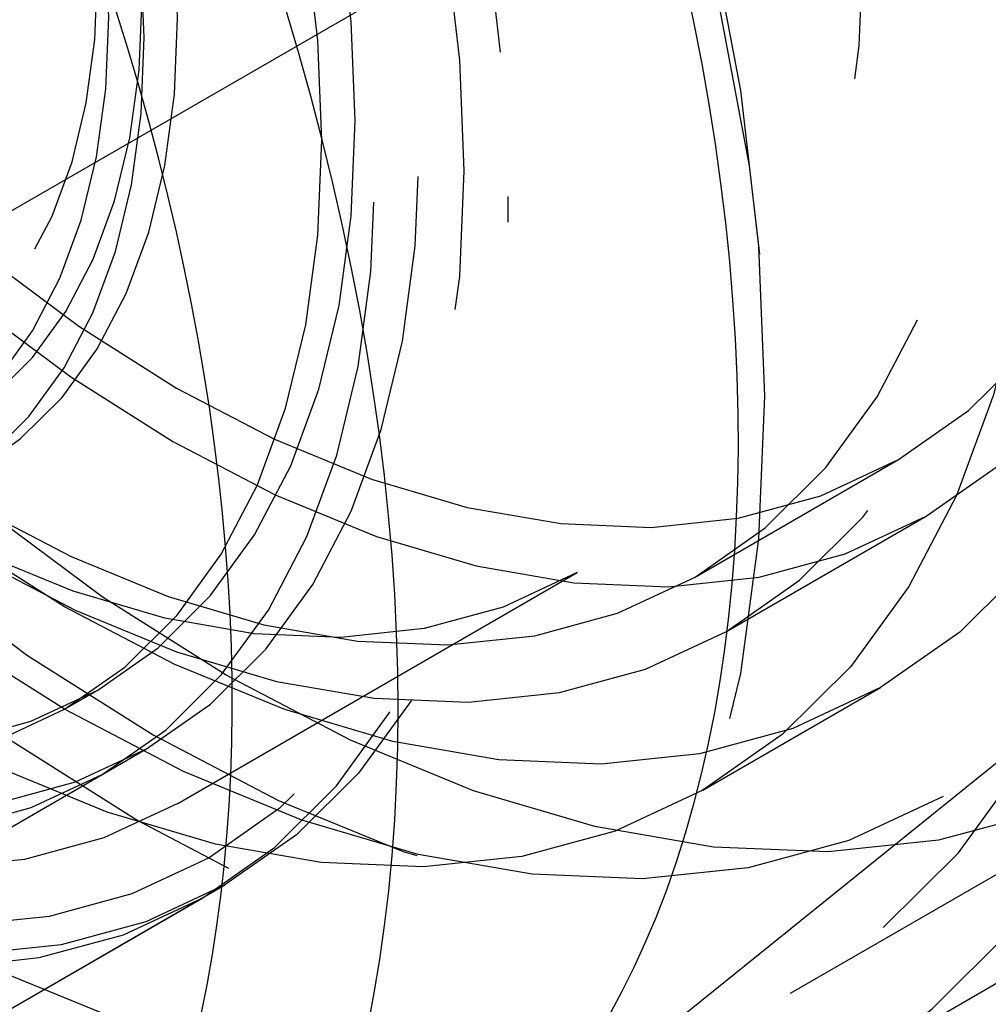
# Model space of a CAD drawing. Units: millimetres. Extents: x 9 to 291, y 12 to 189.
# Drawn here: x 229 to 233, y 76 to 80 of the extents above; entities that cross this region are included whole.
import ezdxf

# ---------------------------------------------------------------- set-up
doc = ezdxf.new("R2010")
doc.units = ezdxf.units.MM
doc.linetypes.add('HIDDEN', pattern=[9.525, 6.35, -3.175])
doc.layers.get('0').update_dxf_attribs({"lineweight": 70, "true_color": 0x8faf8f})
doc.layers.add('Hidden', color=7, linetype='HIDDEN', lineweight=70, true_color=0x262626)

msp = doc.modelspace()

# ---------------------------------------------------------------- linework, layer by layer
at = {"color": 250, "lineweight": -3, "true_color": 0x262626}
for centre, major_axis, start_param, end_param in [((222.2812, 78.8671), (11.9393, -20.6794), 3.578404, 7.875894), ((222.2812, 78.8671), (10.9375, -18.9443), 3.651138, 7.977124), ((222.2812, 78.8671), (10.9375, -18.9443), 3.651138, 7.977124), ((222.2812, 78.8671), (10.25, -17.7535), 3.703809, 8.068592), ((225.0654, 80.4745), (3.9703, -6.8767), 5.980795, 8.95968), ((224.7564, 80.2961), (3.7223, -6.4471), 6.19325, 8.920178), ((224.577, 80.1926), (10.1212, -17.5304), 4.031013, 6.226341), ((225.0654, 80.4745), (9.7473, -16.8829), 4.154016, 6.325554)]:
    msp.add_ellipse(centre, major_axis=major_axis, ratio=0.57735, start_param=start_param, end_param=end_param, dxfattribs=at)
at = {"layer": 'Hidden', "lineweight": -3}
for p, q in [((228.6167, 78.9164), (231.512, 80.588)), ((231.12, 79.1732), (231.12, 79.2753)), ((231.8641, 77.7603), (232.674, 78.2278)), ((231.9891, 77.5438), (232.7846, 78.003)), ((229.8042, 76.8596), (231.3951, 77.7782)), ((229.3524, 77.2339), (229.485, 77.3104)), ((231.8951, 76.9121), (232.6023, 77.3204)), ((227.2043, 75.6472), (229.6792, 77.0761)), ((230.9185, 75.2924), (233.1524, 77.0933)), ((227.3811, 75.7493), (229.5024, 76.974)), ((232.2443, 76.1033), (233.3933, 76.7667)), ((227.5168, 75.106), (229.9917, 76.5348)), ((227.6052, 75.157), (229.9033, 76.4838)), ((232.4318, 75.7786), (233.5199, 76.4068))]:
    msp.add_line(p, q, dxfattribs=at)
for centre, major_axis in [((229.3523, 82.9495), (11.9393, -20.6794)), ((229.3523, 82.9495), (10.9375, -18.9443)), ((229.3523, 82.9495), (10.9375, -18.9443)), ((229.3523, 82.9495), (10.25, -17.7535)), ((227.0564, 81.624), (10.1212, -17.5304)), ((226.568, 81.3421), (9.7473, -16.8829)), ((229.9973, 83.322), (3.6452, -6.3137)), ((229.3523, 82.9495), (3.5, -6.0622)), ((229.3523, 82.9495), (3.25, -5.6292)), ((226.568, 81.3421), (3.9703, -6.8767)), ((228.6451, 82.5413), (3.25, -5.6292)), ((226.877, 81.5205), (3.7223, -6.4471)), ((228.6451, 82.5413), (2.75, -4.7631)), ((227.0542, 81.6227), (2.9375, -5.0879)), ((227.0542, 81.6227), (2.875, -4.9796)), ((227.0542, 81.6227), (2.75, -4.7631)), ((224.6677, 80.2449), (2.9375, -5.0879)), ((227.0542, 81.6227), (1.75, -3.0311))]:
    msp.add_ellipse(centre, major_axis=major_axis, ratio=0.57735, dxfattribs=at)
for centre, major_axis, start_param, end_param in [((228.9139, 82.6965), (12.3086, -21.3191), 1.519543, 6.408096), ((222.7195, 79.1201), (12.3086, -21.3191), 1.527462, 6.158274), ((224.577, 80.1926), (10.1212, -17.5304), 6.226341, 10.314198), ((225.0654, 80.4745), (9.7473, -16.8829), 0.042369, 4.154016)]:
    msp.add_ellipse(centre, major_axis=major_axis, ratio=0.57735, start_param=start_param, end_param=end_param, dxfattribs=at)
at = {"layer": 'Hidden', "lineweight": -3, "extrusion": (0, 0, -1)}
for centre, major_axis in [((229.6449, 83.1185), (-3.875, 6.7117)), ((229.7058, 83.1537), (-3.6875, 6.3869)), ((228.5568, 82.4903), (-3.875, 6.7117)), ((228.5568, 82.4903), (-3.6875, 6.3869)), ((229.7846, 83.1992), (-3, 5.1962)), ((229.799, 83.2075), (-2.875, 4.9796)), ((228.9891, 82.7399), (-3, 5.1962)), ((228.9891, 82.7399), (-2.875, 4.9796)), ((226.9658, 81.5717), (-2.9375, 5.0879)), ((227.0542, 81.6227), (-2.625, 4.5466)), ((226.8774, 81.5207), (-2.625, 4.5466)), ((227.01, 81.5972), (-2.475, 4.2868)), ((226.8774, 81.5207), (-2.475, 4.2868)), ((227.01, 81.5972), (-1.975, 3.4208)), ((226.8774, 81.5207), (-1.975, 3.4208)), ((227.01, 81.5972), (-1.875, 3.2476)), ((226.8774, 81.5207), (-1.875, 3.2476)), ((227.01, 81.5972), (-1.75, 3.0311)), ((227.0542, 81.6227), (-1.5625, 2.7063))]:
    msp.add_ellipse(centre, major_axis=major_axis, ratio=0.57735, dxfattribs=at)
at = {"layer": 'Hidden', "lineweight": -3}
for points, knots in [([(224.9101, 96.7352), (226.1405, 96.025), (227.3678, 95.1337), (230.4048, 92.4506), (232.1242, 90.4742), (235.094, 86.0897), (236.3236, 83.7348), (238.1385, 78.9718), (238.7217, 76.6115), (239.1801, 72.199), (239.0733, 70.1962), (238.2385, 66.7767), (237.537, 65.3344), (236.1625, 63.7561), (235.7256, 63.3576), (235.2502, 63.0178)], [0.2791498, 0.2791498, 0.2791498, 0.2791498, 0.2989914, 0.2989914, 0.3295249, 0.3295249, 0.3594303, 0.3594303, 0.3886098, 0.3886098, 0.4167701, 0.4167701, 0.4436309, 0.4436309, 0.4544502, 0.4544502, 0.4544502, 0.4544502]), ([(233.5199, 76.4068), (233.6368, 76.4743), (233.7492, 76.55), (234.2133, 76.9118), (234.4971, 77.2644), (234.7124, 77.6618), (235.0404, 78.2672), (235.2294, 79.0127), (235.3007, 80.6996), (235.1851, 81.6197), (234.6651, 83.5118), (234.2705, 84.4581), (233.2694, 86.2297), (232.6793, 87.0396), (231.3831, 88.4271), (230.6921, 88.9969), (229.9538, 89.4369), (229.9243, 89.4542), (229.8949, 89.4711)], [0.1731891, 0.1731891, 0.1731891, 0.1731891, 0.17555221, 0.17555221, 0.18339871, 0.18339871, 0.18339871, 0.19535188, 0.19535188, 0.20722651, 0.20722651, 0.21897444, 0.21897444, 0.23039906, 0.23039906, 0.24156125, 0.24156125, 0.24202465, 0.24202465, 0.24202465, 0.24202465]), ([(230.9185, 75.2924), (231.1855, 75.5072), (231.4837, 75.8494), (231.9418, 76.9815), (232.0467, 77.6708), (232.0237, 79.2011), (231.8798, 80.0637), (231.3424, 81.8398), (230.9498, 82.737), (230.0139, 84.3599), (229.4898, 85.086), (228.9164, 85.7249), (228.313, 86.3971), (227.6691, 86.957), (226.9063, 87.4565), (226.7888, 87.5289), (226.6716, 87.5966)], [0.14905963, 0.14905963, 0.14905963, 0.14905963, 0.1594457, 0.1594457, 0.17019961, 0.17019961, 0.18168993, 0.18168993, 0.19339946, 0.19339946, 0.20416885, 0.20416885, 0.20416885, 0.21549916, 0.21549916, 0.21755796, 0.21755796, 0.21755796, 0.21755796])]:
    msp.add_open_spline(points, degree=3, knots=knots, dxfattribs=at)

doc.saveas('drawing.dxf')
